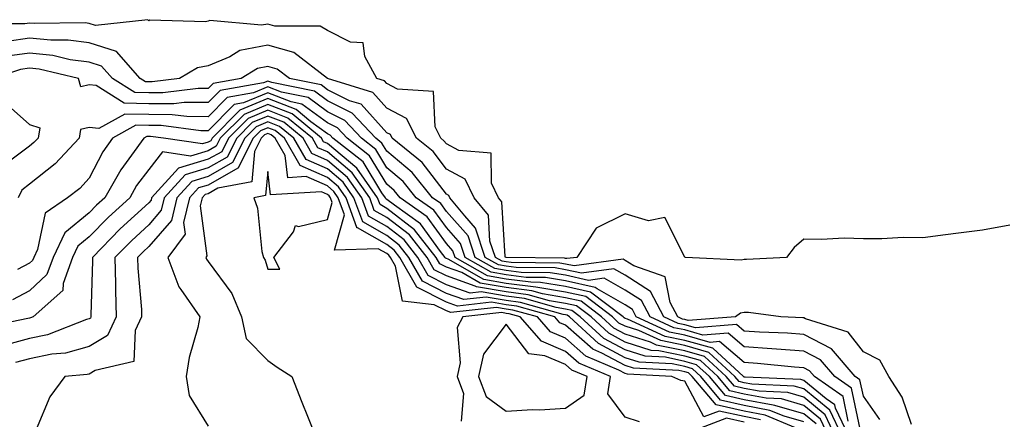
# Model space of a CAD drawing. Units: inches. Extents: x 979043 to 981683, y 7253018 to 7255658.
# Drawn here: x 979896 to 980062, y 7254665 to 7254732 of the extents above; entities that cross this region are included whole.
import ezdxf

# ---------------------------------------------------------------- set-up
doc = ezdxf.new("R2010")
doc.units = ezdxf.units.IN
doc.header["$MEASUREMENT"] = 0
doc.layers.add('Contour_97907253', color=7, linetype='Continuous', true_color=0x15407a)

msp = doc.modelspace()

# ---------------------------------------------------------------- linework, layer by layer
at = {"layer": 'Contour_97907253'}
for points in [[(980062.64, 7254697.33, 3097), (980058.05, 7254696.48, 3097), (980054.01, 7254695.96, 3097), (980051.83, 7254695.7, 3097), (980048.05, 7254695.2, 3097), (980044.74, 7254695.23, 3097), (980041.16, 7254695.03, 3097), (980038.05, 7254695.05, 3097), (980034.83, 7254695.14, 3097), (980031.04, 7254694.91, 3097), (980028.05, 7254694.99, 3097), (980026.42, 7254693.55, 3097), (980025.17, 7254691.92, 3097), (980018.44, 7254691.53, 3097), (980018.05, 7254691.55, 3097), (980017.56, 7254691.43, 3097), (980008.17, 7254691.92, 3097), (980008.09, 7254691.96, 3097), (980008.05, 7254691.95, 3097), (980004.74, 7254698.61, 3097), (980001.95, 7254698.02, 3097), (979998.05, 7254699.21, 3097), (979993.18, 7254696.79, 3097), (979989.96, 7254691.92, 3097), (979988.27, 7254691.7, 3097), (979988.05, 7254691.74, 3097), (979987.89, 7254691.76, 3097), (979978.1, 7254691.87, 3097), (979978.05, 7254691.88, 3097), (979978.01, 7254691.88, 3097), (979977.95, 7254691.92, 3097), (979977.89, 7254692.08, 3097), (979977.36, 7254701.23, 3097), (979976.8, 7254701.92, 3097), (979975.61, 7254704.36, 3097), (979975.53, 7254709.4, 3097), (979970.11, 7254709.86, 3097), (979968.05, 7254710.96, 3097), (979967.63, 7254711.5, 3097), (979967.12, 7254711.92, 3097), (979966.17, 7254713.8, 3097), (979965.88, 7254719.75, 3097), (979959.81, 7254720.16, 3097), (979958.05, 7254721.08, 3097), (979957.65, 7254721.52, 3097), (979956.36, 7254721.92, 3097), (979954.33, 7254725.64, 3097), (979954.05, 7254727.92, 3097), (979951.94, 7254728.03, 3097), (979948.05, 7254729.98, 3097), (979946.86, 7254730.73, 3097), (979939.24, 7254730.73, 3097), (979938.05, 7254731.06, 3097), (979936.99, 7254730.86, 3097), (979928.3, 7254731.67, 3097), (979928.05, 7254731.57, 3097), (979927.6, 7254731.47, 3097), (979918.26, 7254731.71, 3097), (979918.05, 7254731.64, 3097), (979917.93, 7254731.8, 3097), (979909.12, 7254730.85, 3097), (979908.05, 7254731.19, 3097), (979907.41, 7254731.28, 3097), (979898.83, 7254731.14, 3097), (979898.05, 7254731.22, 3097), (979897.23, 7254731.1, 3097), (979888.85, 7254731.12, 3097)], [(980046.13, 7254663.84, 3098), (980044.56, 7254668.43, 3098), (980042.31, 7254671.92, 3098), (980040.79, 7254674.66, 3098), (980038.05, 7254676.05, 3098), (980035.48, 7254679.35, 3098), (980028.36, 7254681.61, 3098), (980028.05, 7254681.76, 3098), (980027.91, 7254681.78, 3098), (980024.17, 7254681.92, 3098), (980018.78, 7254682.65, 3098), (980018.05, 7254682.68, 3098), (980017.43, 7254682.54, 3098), (980016.58, 7254681.92, 3098), (980008.66, 7254681.31, 3098), (980008.05, 7254681.48, 3098), (980007.69, 7254681.56, 3098), (980006.9, 7254681.92, 3098), (980005.63, 7254684.34, 3098), (980004.77, 7254688.64, 3098), (979999.49, 7254690.48, 3098), (979998.05, 7254691.39, 3098), (979997.72, 7254691.59, 3098), (979989.49, 7254690.48, 3098), (979988.05, 7254690.8, 3098), (979987.09, 7254690.96, 3098), (979978.93, 7254691.04, 3098), (979978.05, 7254691.16, 3098), (979977.4, 7254691.27, 3098), (979976.26, 7254691.92, 3098), (979975.35, 7254694.62, 3098), (979975.1, 7254698.97, 3098), (979972.72, 7254701.92, 3098), (979971.18, 7254705.05, 3098), (979968.05, 7254706.74, 3098), (979965.79, 7254709.66, 3098), (979963.03, 7254711.92, 3098), (979961.35, 7254715.22, 3098), (979958.05, 7254716.95, 3098), (979955.7, 7254719.57, 3098), (979948.06, 7254721.91, 3098), (979948.05, 7254721.92, 3098), (979942.42, 7254726.3, 3098), (979938.05, 7254727.52, 3098), (979933.36, 7254726.61, 3098), (979931.7, 7254725.57, 3098), (979928.05, 7254724.07, 3098), (979926.27, 7254723.7, 3098), (979923.23, 7254721.92, 3098), (979918.62, 7254721.35, 3098), (979918.05, 7254721.35, 3098), (979917.5, 7254721.37, 3098), (979916.62, 7254721.92, 3098), (979912.62, 7254726.49, 3098), (979908.05, 7254727.94, 3098), (979904.52, 7254728.39, 3098), (979901.62, 7254728.35, 3098), (979898.05, 7254728.71, 3098), (979894.3, 7254728.17, 3098)], [(980040.83, 7254664.7, 3099), (980038.05, 7254668.61, 3099), (980037.48, 7254671.35, 3099), (980036.66, 7254671.92, 3099), (980032.69, 7254676.56, 3099), (980028.05, 7254678.97, 3099), (980025.3, 7254679.17, 3099), (980020.63, 7254679.34, 3099), (980018.05, 7254679.52, 3099), (980016.75, 7254680.62, 3099), (980009.88, 7254680.09, 3099), (980008.05, 7254680.61, 3099), (980006.97, 7254680.84, 3099), (980004.57, 7254681.92, 3099), (980002.33, 7254686.2, 3099), (979998.05, 7254688.9, 3099), (979996.14, 7254690.01, 3099), (979990.7, 7254689.27, 3099), (979988.05, 7254689.85, 3099), (979986.28, 7254690.15, 3099), (979979.75, 7254690.22, 3099), (979978.05, 7254690.44, 3099), (979976.78, 7254690.65, 3099), (979974.57, 7254691.92, 3099), (979972.93, 7254696.8, 3099), (979971.11, 7254698.86, 3099), (979968.64, 7254701.92, 3099), (979968.44, 7254702.31, 3099), (979968.05, 7254702.53, 3099), (979963.95, 7254707.82, 3099), (979958.93, 7254711.92, 3099), (979958.64, 7254712.51, 3099), (979958.05, 7254712.81, 3099), (979953.73, 7254717.6, 3099), (979951.76, 7254718.21, 3099), (979948.05, 7254720.05, 3099), (979946.99, 7254720.86, 3099), (979941.71, 7254721.92, 3099), (979939.65, 7254723.52, 3099), (979938.05, 7254723.97, 3099), (979936.33, 7254723.64, 3099), (979933.57, 7254721.92, 3099), (979928.89, 7254721.08, 3099), (979928.05, 7254720.24, 3099), (979926.38, 7254720.25, 3099), (979920.45, 7254719.52, 3099), (979918.05, 7254719.53, 3099), (979915.71, 7254719.58, 3099), (979912, 7254721.92, 3099), (979910.15, 7254724.02, 3099), (979908.05, 7254724.68, 3099), (979904.88, 7254725.09, 3099), (979901.94, 7254725.81, 3099), (979898.05, 7254726.19, 3099), (979894.31, 7254725.66, 3099)], [(980037.66, 7254662.31, 3100), (980036.08, 7254669.95, 3100), (980033.25, 7254671.92, 3100), (980030.84, 7254674.71, 3100), (980028.05, 7254676.17, 3100), (980023.47, 7254676.5, 3100), (980022.71, 7254676.58, 3100), (980018.05, 7254676.9, 3100), (980015.33, 7254679.2, 3100), (980011.1, 7254678.87, 3100), (980008.05, 7254679.73, 3100), (980006.24, 7254680.11, 3100), (980002.25, 7254681.92, 3100), (980000.8, 7254684.67, 3100), (979998.05, 7254686.42, 3100), (979994.55, 7254688.42, 3100), (979991.91, 7254688.06, 3100), (979988.05, 7254688.9, 3100), (979985.47, 7254689.34, 3100), (979980.58, 7254689.39, 3100), (979978.05, 7254689.71, 3100), (979976.17, 7254690.04, 3100), (979972.88, 7254691.92, 3100), (979971.67, 7254695.54, 3100), (979968.05, 7254699.62, 3100), (979967.08, 7254700.95, 3100), (979965.72, 7254701.92, 3100), (979962.28, 7254706.15, 3100), (979958.05, 7254709.73, 3100), (979957.22, 7254711.09, 3100), (979956.17, 7254711.92, 3100), (979952.24, 7254716.11, 3100), (979948.05, 7254718.2, 3100), (979945.92, 7254719.79, 3100), (979938.72, 7254721.25, 3100), (979938.05, 7254721.51, 3100), (979937.34, 7254721.21, 3100), (979930.06, 7254719.91, 3100), (979928.05, 7254717.89, 3100), (979924.03, 7254717.9, 3100), (979922.29, 7254717.68, 3100), (979918.05, 7254717.69, 3100), (979913.92, 7254717.79, 3100), (979909.22, 7254720.75, 3100), (979908.05, 7254720.86, 3100), (979906.68, 7254720.55, 3100), (979906.29, 7254721.92, 3100), (979899.65, 7254723.52, 3100), (979898.05, 7254723.68, 3100), (979896.52, 7254723.45, 3100), (979891.95, 7254721.92, 3100)], [(980035.52, 7254664.45, 3101), (980034.68, 7254668.55, 3101), (980029.83, 7254671.92, 3101), (980029.01, 7254672.88, 3101), (980028.05, 7254673.38, 3101), (980026.49, 7254673.48, 3101), (980020.25, 7254674.12, 3101), (980018.05, 7254674.27, 3101), (980013.9, 7254677.77, 3101), (980012.32, 7254677.65, 3101), (980008.05, 7254678.85, 3101), (980005.51, 7254679.38, 3101), (979999.92, 7254681.92, 3101), (979999.28, 7254683.15, 3101), (979998.05, 7254683.93, 3101), (979993.35, 7254686.62, 3101), (979993.01, 7254686.88, 3101), (979988.05, 7254687.96, 3101), (979984.66, 7254688.53, 3101), (979981.41, 7254688.56, 3101), (979978.05, 7254689, 3101), (979975.56, 7254689.43, 3101), (979971.19, 7254691.92, 3101), (979970.4, 7254694.27, 3101), (979968.05, 7254696.93, 3101), (979965.95, 7254699.82, 3101), (979962.99, 7254701.92, 3101), (979960.77, 7254704.64, 3101), (979958.05, 7254706.96, 3101), (979956.17, 7254710.04, 3101), (979953.76, 7254711.92, 3101), (979951, 7254714.87, 3101), (979948.05, 7254716.34, 3101), (979944.85, 7254718.72, 3101), (979940.34, 7254719.63, 3101), (979938.05, 7254720.53, 3101), (979935.66, 7254719.53, 3101), (979931.23, 7254718.74, 3101), (979928.05, 7254715.52, 3101), (979924.43, 7254715.54, 3101), (979921.99, 7254715.86, 3101), (979918.05, 7254715.87, 3101), (979914.02, 7254715.95, 3101), (979909.67, 7254713.54, 3101), (979908.05, 7254713.69, 3101), (979906.6, 7254713.37, 3101), (979906.36, 7254711.92, 3101), (979902.37, 7254707.6, 3101), (979898.05, 7254704.19, 3101), (979896.75, 7254703.22, 3101), (979896.15, 7254701.92, 3101)], [(980034.47, 7254661.92, 3103), (980032.41, 7254666.28, 3103), (980028.05, 7254669.86, 3103), (980026.45, 7254670.32, 3103), (980019.35, 7254670.62, 3103), (980018.05, 7254670.88, 3103), (980017.19, 7254671.06, 3103), (980016.47, 7254671.92, 3103), (980012.09, 7254675.96, 3103), (980008.05, 7254677.1, 3103), (980004.07, 7254677.94, 3103), (980000.35, 7254679.62, 3103), (979998.05, 7254680.35, 3103), (979997.02, 7254680.89, 3103), (979995.91, 7254681.92, 3103), (979991.46, 7254685.33, 3103), (979988.05, 7254686.06, 3103), (979983.06, 7254686.91, 3103), (979983.04, 7254686.91, 3103), (979978.05, 7254687.55, 3103), (979974.33, 7254688.2, 3103), (979968.36, 7254691.61, 3103), (979968.05, 7254691.71, 3103), (979967.91, 7254691.78, 3103), (979967.84, 7254691.92, 3103), (979967.06, 7254692.91, 3103), (979963.68, 7254697.55, 3103), (979959.32, 7254700.65, 3103), (979958.05, 7254701.64, 3103), (979957.86, 7254701.73, 3103), (979957.8, 7254701.92, 3103), (979957.22, 7254702.75, 3103), (979954.06, 7254707.93, 3103), (979948.97, 7254711.92, 3103), (979948.53, 7254712.4, 3103), (979948.05, 7254712.63, 3103), (979945.29, 7254714.68, 3103), (979942.84, 7254716.71, 3103), (979938.05, 7254718.57, 3103), (979933.36, 7254716.61, 3103), (979928.69, 7254711.92, 3103), (979928.48, 7254711.49, 3103), (979928.05, 7254711.25, 3103), (979927.09, 7254710.96, 3103), (979920.53, 7254711.92, 3103), (979918.33, 7254712.2, 3103), (979918.05, 7254712.2, 3103), (979917.76, 7254712.21, 3103), (979917.24, 7254711.92, 3103), (979915.19, 7254709.06, 3103), (979913.36, 7254706.61, 3103), (979910.69, 7254701.92, 3103), (979909.31, 7254700.66, 3103), (979908.05, 7254699.38, 3103), (979903.95, 7254696.02, 3103), (979902.01, 7254691.92, 3103), (979900.95, 7254689.02, 3103), (979898.05, 7254686.28, 3103), (979895.16, 7254684.81, 3103)], [(980035.59, 7254661.92, 3102), (980033.39, 7254666.58, 3102), (980033.27, 7254667.14, 3102), (980031.81, 7254668.16, 3102), (980028.05, 7254671.25, 3102), (980027.53, 7254671.4, 3102), (980018.18, 7254671.79, 3102), (980018.05, 7254671.82, 3102), (980017.97, 7254671.84, 3102), (980017.9, 7254671.92, 3102), (980012.78, 7254676.65, 3102), (980008.05, 7254677.97, 3102), (980004.79, 7254678.66, 3102), (979998.42, 7254681.55, 3102), (979998.05, 7254681.67, 3102), (979997.88, 7254681.75, 3102), (979997.71, 7254681.92, 3102), (979992.23, 7254686.1, 3102), (979988.05, 7254687.01, 3102), (979983.85, 7254687.72, 3102), (979982.23, 7254687.74, 3102), (979978.05, 7254688.28, 3102), (979974.94, 7254688.81, 3102), (979969.51, 7254691.92, 3102), (979969.14, 7254693.01, 3102), (979968.05, 7254694.24, 3102), (979964.82, 7254698.69, 3102), (979960.26, 7254701.92, 3102), (979959.27, 7254703.14, 3102), (979958.05, 7254704.18, 3102), (979955.11, 7254708.98, 3102), (979951.37, 7254711.92, 3102), (979949.76, 7254713.63, 3102), (979948.05, 7254714.49, 3102), (979943.78, 7254717.65, 3102), (979941.95, 7254718.02, 3102), (979938.05, 7254719.55, 3102), (979933.98, 7254717.85, 3102), (979932.41, 7254717.56, 3102), (979928.05, 7254713.17, 3102), (979926.8, 7254713.17, 3102), (979920.16, 7254714.03, 3102), (979918.05, 7254714.04, 3102), (979915.88, 7254714.09, 3102), (979912, 7254711.92, 3102), (979910.35, 7254709.62, 3102), (979908.05, 7254705.2, 3102), (979906.49, 7254703.48, 3102), (979904.42, 7254701.92, 3102), (979900.66, 7254699.31, 3102), (979899.38, 7254693.25, 3102), (979898.74, 7254691.92, 3102), (979898.56, 7254691.41, 3102), (979898.05, 7254690.92, 3102), (979896.02, 7254689.89, 3102)], [(980033.34, 7254661.92, 3104), (980031.64, 7254665.51, 3104), (980028.05, 7254668.46, 3104), (980025.36, 7254669.23, 3104), (980020.53, 7254669.44, 3104), (980018.05, 7254669.93, 3104), (980016.42, 7254670.29, 3104), (980015.04, 7254671.92, 3104), (980011.4, 7254675.27, 3104), (980008.05, 7254676.22, 3104), (980003.33, 7254677.2, 3104), (980002.29, 7254677.68, 3104), (979998.05, 7254679.02, 3104), (979996.17, 7254680.04, 3104), (979994.11, 7254681.92, 3104), (979990.68, 7254684.55, 3104), (979988.05, 7254685.11, 3104), (979984.2, 7254685.77, 3104), (979982.41, 7254686.28, 3104), (979978.05, 7254686.83, 3104), (979973.71, 7254687.58, 3104), (979970.62, 7254689.35, 3104), (979968.05, 7254690.25, 3104), (979966.95, 7254690.82, 3104), (979966.31, 7254691.92, 3104), (979962.67, 7254696.54, 3104), (979958.05, 7254700.11, 3104), (979956.9, 7254700.77, 3104), (979956.48, 7254701.92, 3104), (979953.01, 7254706.88, 3104), (979948.05, 7254711.04, 3104), (979947.43, 7254711.3, 3104), (979947.08, 7254711.92, 3104), (979942.13, 7254716, 3104), (979938.05, 7254717.59, 3104), (979934.06, 7254715.91, 3104), (979930.07, 7254711.92, 3104), (979929.4, 7254710.57, 3104), (979928.05, 7254709.8, 3104), (979925.05, 7254708.92, 3104), (979920.36, 7254709.61, 3104), (979918.05, 7254706.68, 3104), (979916.01, 7254703.96, 3104), (979914.86, 7254701.92, 3104), (979911.31, 7254698.66, 3104), (979908.05, 7254695.36, 3104), (979906.16, 7254693.81, 3104), (979905.26, 7254691.92, 3104), (979903.67, 7254687.55, 3104), (979903.63, 7254686.34, 3104), (979898.67, 7254681.92, 3104), (979898.23, 7254681.74, 3104), (979898.05, 7254681.71, 3104), (979897.76, 7254681.63, 3104), (979889.91, 7254680.06, 3104)], [(979893.96, 7254717.83, 3100), (979898.05, 7254714.21, 3100), (979899.77, 7254713.64, 3100), (979899.49, 7254711.92, 3100), (979898.79, 7254711.18, 3100), (979898.05, 7254710.59, 3100), (979893.07, 7254706.9, 3100)], [(980032.22, 7254661.92, 3105), (980030.88, 7254664.75, 3105), (980028.05, 7254667.08, 3105), (980024.28, 7254668.15, 3105), (980021.71, 7254668.26, 3105), (980018.05, 7254668.97, 3105), (980015.65, 7254669.52, 3105), (980013.62, 7254671.92, 3105), (980010.72, 7254674.59, 3105), (980008.05, 7254675.34, 3105), (980003.72, 7254676.25, 3105), (980002.44, 7254676.31, 3105), (979998.05, 7254677.7, 3105), (979995.31, 7254679.18, 3105), (979992.32, 7254681.92, 3105), (979989.9, 7254683.77, 3105), (979988.05, 7254684.17, 3105), (979985.34, 7254684.63, 3105), (979981.77, 7254685.64, 3105), (979978.05, 7254686.12, 3105), (979973.1, 7254686.97, 3105), (979972.87, 7254687.1, 3105), (979968.05, 7254688.79, 3105), (979965.97, 7254689.84, 3105), (979964.79, 7254691.92, 3105), (979961.82, 7254695.69, 3105), (979958.05, 7254698.6, 3105), (979955.93, 7254699.8, 3105), (979955.16, 7254701.92, 3105), (979952.23, 7254706.1, 3105), (979948.05, 7254709.62, 3105), (979946.45, 7254710.32, 3105), (979945.53, 7254711.92, 3105), (979941.43, 7254715.3, 3105), (979938.05, 7254716.62, 3105), (979934.74, 7254715.23, 3105), (979931.45, 7254711.92, 3105), (979930.32, 7254709.65, 3105), (979928.05, 7254708.37, 3105), (979923.07, 7254706.9, 3105), (979918.55, 7254701.92, 3105), (979918.45, 7254701.52, 3105), (979918.05, 7254701.06, 3105), (979913.29, 7254696.68, 3105), (979908.6, 7254691.92, 3105), (979908.61, 7254691.36, 3105), (979908.33, 7254682.2, 3105), (979908.34, 7254681.92, 3105), (979908.26, 7254681.71, 3105), (979908.05, 7254681.6, 3105), (979907.6, 7254681.47, 3105), (979901.05, 7254678.92, 3105), (979898.05, 7254678.3, 3105), (979893.11, 7254676.98, 3105)], [(980030.12, 7254663.99, 3106), (980028.05, 7254665.68, 3106), (980023.2, 7254667.07, 3106), (980022.88, 7254667.09, 3106), (980018.05, 7254668.02, 3106), (980014.88, 7254668.75, 3106), (980012.19, 7254671.92, 3106), (980010.03, 7254673.9, 3106), (980008.05, 7254674.46, 3106), (980004.83, 7254675.14, 3106), (980001.44, 7254675.31, 3106), (979998.05, 7254676.38, 3106), (979994.45, 7254678.32, 3106), (979990.52, 7254681.92, 3106), (979989.12, 7254682.99, 3106), (979988.05, 7254683.23, 3106), (979986.48, 7254683.49, 3106), (979981.13, 7254685, 3106), (979978.05, 7254685.4, 3106), (979973.85, 7254686.12, 3106), (979972.05, 7254685.92, 3106), (979968.05, 7254687.32, 3106), (979965, 7254688.87, 3106), (979963.26, 7254691.92, 3106), (979960.96, 7254694.83, 3106), (979958.05, 7254697.09, 3106), (979954.96, 7254698.83, 3106), (979953.84, 7254701.92, 3106), (979951.46, 7254705.33, 3106), (979948.05, 7254708.18, 3106), (979945.46, 7254709.33, 3106), (979943.97, 7254711.92, 3106), (979940.72, 7254714.59, 3106), (979938.05, 7254715.63, 3106), (979935.43, 7254714.54, 3106), (979932.83, 7254711.92, 3106), (979931.22, 7254708.75, 3106), (979928.05, 7254706.92, 3106), (979924.18, 7254705.79, 3106), (979920.67, 7254701.92, 3106), (979920.15, 7254699.82, 3106), (979918.05, 7254697.4, 3106), (979915.2, 7254694.77, 3106), (979912.39, 7254691.92, 3106), (979912.5, 7254687.47, 3106), (979912.47, 7254686.34, 3106), (979912.6, 7254681.92, 3106), (979911.15, 7254678.82, 3106), (979908.05, 7254676.96, 3106), (979904.11, 7254675.86, 3106), (979901.79, 7254675.66, 3106), (979898.05, 7254674.89, 3106), (979895.71, 7254674.26, 3106)], [(980028.05, 7254664.29, 3107), (980024.73, 7254665.24, 3107), (980022.37, 7254666.24, 3107), (980018.05, 7254667.08, 3107), (980014.09, 7254667.96, 3107), (980010.76, 7254671.92, 3107), (980009.35, 7254673.22, 3107), (980008.05, 7254673.58, 3107), (980005.94, 7254674.03, 3107), (980000.43, 7254674.3, 3107), (979998.05, 7254675.05, 3107), (979993.59, 7254677.46, 3107), (979988.73, 7254681.92, 3107), (979988.34, 7254682.21, 3107), (979988.05, 7254682.28, 3107), (979987.62, 7254682.35, 3107), (979980.49, 7254684.36, 3107), (979978.05, 7254684.67, 3107), (979974.72, 7254685.25, 3107), (979970.96, 7254684.83, 3107), (979968.05, 7254685.86, 3107), (979964.04, 7254687.91, 3107), (979961.73, 7254691.92, 3107), (979960.11, 7254693.98, 3107), (979958.05, 7254695.57, 3107), (979954, 7254697.87, 3107), (979952.52, 7254701.92, 3107), (979950.68, 7254704.55, 3107), (979948.05, 7254706.75, 3107), (979944.47, 7254708.34, 3107), (979942.41, 7254711.92, 3107), (979940.01, 7254713.88, 3107), (979938.05, 7254714.65, 3107), (979936.12, 7254713.85, 3107), (979934.2, 7254711.92, 3107), (979932.14, 7254707.83, 3107), (979928.05, 7254705.48, 3107), (979925.3, 7254704.67, 3107), (979922.8, 7254701.92, 3107), (979921.86, 7254698.11, 3107), (979918.05, 7254693.73, 3107), (979917.11, 7254692.86, 3107), (979916.18, 7254691.92, 3107), (979916.22, 7254690.09, 3107), (979916.82, 7254683.15, 3107), (979916.85, 7254681.92, 3107), (979915.78, 7254679.65, 3107), (979915.56, 7254674.41, 3107), (979909.08, 7254672.95, 3107), (979908.05, 7254672.33, 3107), (979907.73, 7254672.24, 3107), (979903.99, 7254671.92, 3107), (979901.44, 7254668.53, 3107), (979899.14, 7254663.01, 3107)], [(980026.67, 7254663.3, 3108), (980021.58, 7254665.45, 3108), (980018.05, 7254666.13, 3108), (980013.32, 7254667.19, 3108), (980009.33, 7254671.92, 3108), (980008.67, 7254672.54, 3108), (980008.05, 7254672.71, 3108), (980007.05, 7254672.92, 3108), (979999.43, 7254673.3, 3108), (979998.05, 7254673.74, 3108), (979994.13, 7254675.84, 3108), (979992.61, 7254676.48, 3108), (979988.05, 7254680.55, 3108), (979987.08, 7254680.95, 3108), (979986.24, 7254681.92, 3108), (979979.86, 7254683.73, 3108), (979978.05, 7254683.95, 3108), (979975.59, 7254684.38, 3108), (979969.88, 7254683.75, 3108), (979968.05, 7254684.39, 3108), (979963.06, 7254686.93, 3108), (979960.2, 7254691.92, 3108), (979959.25, 7254693.12, 3108), (979958.05, 7254694.06, 3108), (979953.11, 7254696.86, 3108), (979952.99, 7254696.86, 3108), (979953.02, 7254696.95, 3108), (979951.2, 7254701.92, 3108), (979949.91, 7254703.78, 3108), (979948.05, 7254705.33, 3108), (979943.48, 7254707.35, 3108), (979940.85, 7254711.92, 3108), (979939.31, 7254713.18, 3108), (979938.05, 7254713.68, 3108), (979936.81, 7254713.16, 3108), (979935.58, 7254711.92, 3108), (979933.08, 7254706.95, 3108), (979933.07, 7254706.9, 3108), (979933.02, 7254706.89, 3108), (979928.05, 7254704.04, 3108), (979926.41, 7254703.56, 3108), (979924.92, 7254701.92, 3108), (979923.9, 7254697.77, 3108), (979924.15, 7254695.82, 3108), (979921.27, 7254691.92, 3108), (979923.1, 7254686.97, 3108), (979923.45, 7254686.52, 3108), (979926.62, 7254681.92, 3108), (979926.28, 7254680.15, 3108), (979924.84, 7254675.13, 3108), (979924.34, 7254671.92, 3108), (979924.87, 7254668.74, 3108), (979928.05, 7254663.57, 3108)], [(980020.77, 7254664.64, 3109), (980018.05, 7254665.18, 3109), (980013.84, 7254666.13, 3109), (980011.28, 7254665.15, 3109), (980008.05, 7254671.11, 3109), (980007.4, 7254671.27, 3109), (980005.88, 7254671.92, 3109), (979998.42, 7254672.29, 3109), (979998.05, 7254672.42, 3109), (979996.99, 7254672.98, 3109), (979991.44, 7254675.31, 3109), (979988.05, 7254678.35, 3109), (979985.53, 7254679.4, 3109), (979983.34, 7254681.92, 3109), (979979.21, 7254683.08, 3109), (979978.05, 7254683.24, 3109), (979976.46, 7254683.51, 3109), (979968.79, 7254682.66, 3109), (979968.05, 7254682.93, 3109), (979966, 7254683.97, 3109), (979960.67, 7254684.54, 3109), (979959.51, 7254690.46, 3109), (979958.67, 7254691.92, 3109), (979958.4, 7254692.27, 3109), (979958.05, 7254692.54, 3109), (979956.61, 7254693.36, 3109), (979949.27, 7254693.14, 3109), (979950.93, 7254699.04, 3109), (979949.88, 7254701.92, 3109), (979949.12, 7254702.99, 3109), (979948.05, 7254703.9, 3109), (979944.51, 7254705.46, 3109), (979941.41, 7254705.28, 3109), (979940.97, 7254709, 3109), (979939.29, 7254711.92, 3109), (979938.61, 7254712.48, 3109), (979938.05, 7254712.7, 3109), (979937.5, 7254712.47, 3109), (979936.96, 7254711.92, 3109), (979935.84, 7254709.71, 3109), (979935.37, 7254704.6, 3109), (979929.64, 7254703.51, 3109), (979928.05, 7254702.6, 3109), (979927.52, 7254702.45, 3109), (979927.04, 7254701.92, 3109), (979926.71, 7254700.58, 3109), (979927.82, 7254692.15, 3109), (979927.64, 7254691.92, 3109), (979927.75, 7254691.62, 3109), (979928.05, 7254691.24, 3109), (979931.99, 7254685.86, 3109), (979933.63, 7254681.92, 3109), (979934.42, 7254678.29, 3109), (979938.05, 7254674.62, 3109), (979939.6, 7254673.47, 3109), (979942.07, 7254671.92, 3109), (979943.76, 7254667.63, 3109), (979944.72, 7254665.25, 3109), (979946.05, 7254661.92, 3109)], [(980000.46, 7254664.33, 3110), (979998.05, 7254665.1, 3110), (979995.12, 7254668.99, 3110), (979995.59, 7254671.92, 3110), (979990.28, 7254674.15, 3110), (979988.05, 7254676.14, 3110), (979983.98, 7254677.85, 3110), (979980.44, 7254681.92, 3110), (979978.58, 7254682.45, 3110), (979978.05, 7254682.52, 3110), (979977.33, 7254682.64, 3110), (979970.81, 7254681.92, 3110), (979969.82, 7254680.15, 3110), (979970.36, 7254674.23, 3110), (979969.83, 7254671.92, 3110), (979970.9, 7254669.07, 3110), (979970.53, 7254664.4, 3110)], [(980018.05, 7254664.23, 3110), (980015.07, 7254664.9, 3110), (980008.55, 7254662.42, 3110)]]:
    msp.add_polyline3d(points, dxfattribs=at)
for points in [[(979938.05, 7254689.93, 3110), (979940.06, 7254689.91, 3110), (979939.06, 7254691.92, 3110), (979942.34, 7254696.21, 3110), (979942.69, 7254697.28, 3110), (979943.21, 7254697.08, 3110), (979948.05, 7254698.27, 3110), (979948.85, 7254701.12, 3110), (979948.56, 7254701.92, 3110), (979948.35, 7254702.22, 3110), (979948.05, 7254702.47, 3110), (979947.06, 7254702.91, 3110), (979938.52, 7254702.39, 3110), (979938.05, 7254706.33, 3110), (979937.68, 7254702.29, 3110), (979935.71, 7254701.92, 3110), (979936.33, 7254700.2, 3110), (979937.07, 7254692.9, 3110), (979937.31, 7254691.92, 3110), (979937.6, 7254691.47, 3110)], [(979988.05, 7254666.61, 3111), (979991.17, 7254668.8, 3111), (979991.65, 7254671.92, 3111), (979989.11, 7254672.98, 3111), (979988.05, 7254673.94, 3111), (979984.56, 7254675.41, 3111), (979981.87, 7254675.74, 3111), (979978.05, 7254680.72, 3111), (979974.29, 7254675.68, 3111), (979973.43, 7254671.92, 3111), (979974.69, 7254668.56, 3111), (979978.05, 7254666.12, 3111), (979982.49, 7254666.36, 3111), (979983.67, 7254666.3, 3111)]]:
    msp.add_polyline3d(points, close=True, dxfattribs=at)

doc.saveas('drawing.dxf')
